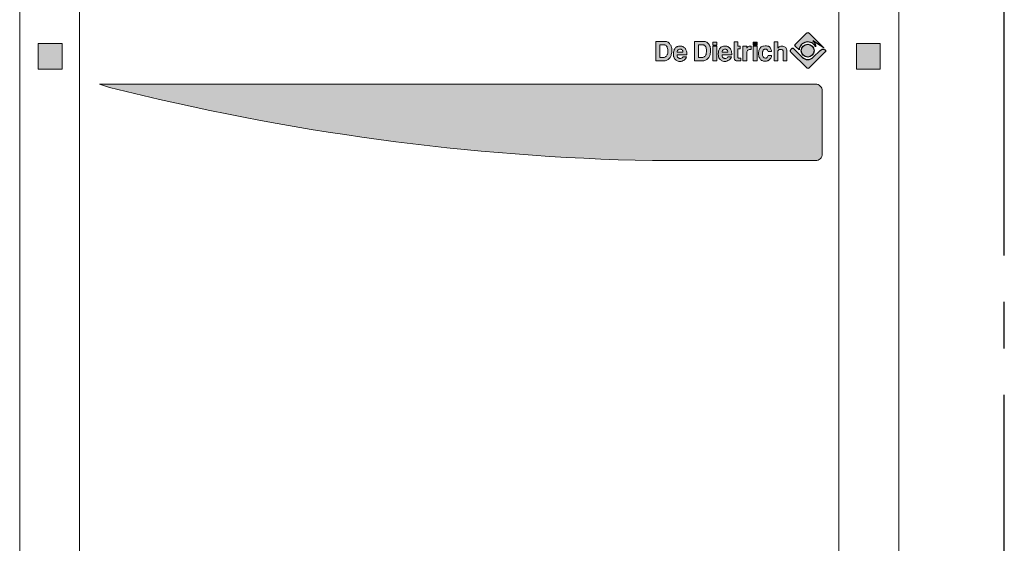
# Model space of a CAD drawing. Units: millimetres. Extents: x 104 to 1019, y 78 to 325.
# Drawn here: x 284 to 351, y 162 to 198 of the extents above; entities that cross this region are included whole.
import ezdxf

# ---------------------------------------------------------------- set-up
doc = ezdxf.new("R2010")
doc.units = ezdxf.units.MM
doc.linetypes.add('AXES2', pattern=[28.575, 19.05, -3.175, 3.175, -3.175])
doc.layers.add('Выноски', color=252, linetype='Continuous')

# ---------------------------------------------------------------- blocks, each defined once
blk = doc.blocks.new('logo-gris')
h = blk.add_hatch(color=253)
h.dxf.hatch_style = 1
h.paths.add_polyline_path([(12.006, 1.043, 0.189561), (11.806, 1.5), (12.633, 0.966), (11.526, 2.073, 0.414214), (11.328, 2.073), (10.476, 1.221, 0.414214), (10.476, 1.097), (10.758, 0.816, -0.761553)])
h = blk.add_hatch(color=253)
h.dxf.hatch_style = 1
h.paths.add_polyline_path([(1.043, 1.287), (0.986, 1.344), (0.923, 1.387), (0.861, 1.421), (0.799, 1.445), (0.737, 1.454), (0.679, 1.459), (0.651, 1.459), (0.617, 1.459), (0.574, 1.459), (0.522, 1.459), (0.464, 1.459), (0.34, 1.459), (0.215, 1.459), (0.158, 1.459), (0.105, 1.459), (0.062, 1.459), (0.029, 1.459), (0, 1.459), (0, 1.44), (0, 1.421), (0, 1.397), (0, 1.364), (0, 1.325), (0, 1.277), (0, 1.23), (0, 1.12), (0, 0.995), (0, 0.866), (0, 0.727), (0, 0.593), (0, 0.459), (0, 0.335), (0, 0.225), (0, 0.177), (0, 0.134), (0, 0.096), (0, 0.062), (0, 0.033), (0, 0.014), (0, 0), (0.029, 0), (0.062, 0), (0.105, 0), (0.153, 0), (0.211, 0), (0.33, 0), (0.455, 0), (0.507, 0), (0.56, 0), (0.598, 0), (0.632, 0), (0.655, 0), (0.718, 0), (0.775, 0.014), (0.832, 0.038), (0.89, 0.067), (0.943, 0.105), (0.99, 0.148), (1.038, 0.196), (1.076, 0.254), (1.105, 0.297), (1.129, 0.344), (1.148, 0.402), (1.172, 0.469), (1.187, 0.541), (1.201, 0.617), (1.21, 0.703), (1.21, 0.794), (1.21, 0.847), (1.206, 0.899), (1.201, 0.947), (1.191, 0.99), (1.182, 1.029), (1.172, 1.062), (1.158, 1.091), (1.148, 1.12), (1.124, 1.167), (1.096, 1.21), (1.072, 1.249)])
h.paths.add_polyline_path([(0.837, 1.072), (0.852, 1.043), (0.871, 1.01), (0.89, 0.933), (0.904, 0.847), (0.909, 0.756), (0.909, 0.665), (0.899, 0.579), (0.88, 0.507), (0.871, 0.474), (0.856, 0.445), (0.832, 0.397), (0.799, 0.354), (0.766, 0.321), (0.727, 0.292), (0.684, 0.273), (0.641, 0.258), (0.593, 0.249), (0.541, 0.249), (0.507, 0.249), (0.469, 0.249), (0.421, 0.249), (0.378, 0.249), (0.34, 0.249), (0.311, 0.249), (0.301, 0.249), (0.301, 0.273), (0.301, 0.292), (0.301, 0.335), (0.301, 0.397), (0.301, 0.469), (0.301, 0.55), (0.301, 0.727), (0.301, 0.904), (0.301, 0.986), (0.301, 1.057), (0.301, 1.12), (0.301, 1.167), (0.301, 1.187), (0.301, 1.206), (0.301, 1.21), (0.316, 1.21), (0.344, 1.21), (0.388, 1.21), (0.435, 1.21), (0.488, 1.21), (0.531, 1.21), (0.56, 1.21), (0.574, 1.21), (0.651, 1.201), (0.684, 1.196), (0.718, 1.182), (0.746, 1.167), (0.78, 1.143), (0.809, 1.11)], flags=16)
h = blk.add_hatch(color=253)
h.paths.add_polyline_path([(1.612, 0.641), (1.617, 0.641), (1.631, 0.641), (1.651, 0.641), (1.679, 0.641), (1.746, 0.641), (1.828, 0.641), (1.904, 0.641), (1.976, 0.641), (2, 0.641), (2.024, 0.641), (2.038, 0.641), (2.043, 0.641), (2.038, 0.675), (2.033, 0.708), (2.024, 0.746), (2.005, 0.78), (1.981, 0.813), (1.947, 0.842), (1.904, 0.861), (1.875, 0.866), (1.847, 0.866), (1.785, 0.866), (1.737, 0.852), (1.694, 0.828), (1.665, 0.794), (1.636, 0.761), (1.622, 0.722), (1.612, 0.679)], flags=16)
h.paths.add_polyline_path([(1.612, 0.455), (1.608, 0.407), (1.612, 0.364), (1.622, 0.321), (1.646, 0.277), (1.67, 0.249), (1.698, 0.225), (1.727, 0.206), (1.756, 0.191), (1.789, 0.182), (1.818, 0.177), (1.88, 0.182), (1.938, 0.201), (1.986, 0.23), (2.024, 0.263), (2.038, 0.282), (2.043, 0.306), (2.048, 0.306), (2.057, 0.306), (2.086, 0.306), (2.134, 0.306), (2.182, 0.306), (2.234, 0.306), (2.277, 0.306), (2.311, 0.306), (2.316, 0.306), (2.32, 0.306), (2.311, 0.268), (2.292, 0.23), (2.273, 0.191), (2.249, 0.163), (2.191, 0.1), (2.124, 0.048), (2.053, 0.01), (1.976, -0.024), (1.899, -0.043), (1.828, -0.048), (1.746, -0.043), (1.675, -0.024), (1.603, 0), (1.541, 0.033), (1.507, 0.062), (1.474, 0.091), (1.416, 0.153), (1.378, 0.22), (1.349, 0.292), (1.344, 0.311), (1.34, 0.34), (1.335, 0.378), (1.33, 0.426), (1.325, 0.474), (1.325, 0.531), (1.33, 0.593), (1.34, 0.655), (1.354, 0.732), (1.373, 0.799), (1.397, 0.856), (1.426, 0.904), (1.459, 0.947), (1.493, 0.986), (1.526, 1.014), (1.565, 1.038), (1.598, 1.057), (1.636, 1.072), (1.708, 1.091), (1.775, 1.1), (1.828, 1.1), (1.904, 1.096), (1.971, 1.086), (2.033, 1.062), (2.086, 1.033), (2.134, 1.005), (2.177, 0.966), (2.21, 0.928), (2.239, 0.89), (2.273, 0.828), (2.297, 0.77), (2.316, 0.713), (2.325, 0.66), (2.335, 0.555), (2.335, 0.455), (2.325, 0.455), (2.301, 0.455), (2.268, 0.455), (2.22, 0.455), (2.167, 0.455), (2.105, 0.455), (1.971, 0.455), (1.837, 0.455), (1.78, 0.455), (1.722, 0.455), (1.679, 0.455), (1.641, 0.455), (1.617, 0.455)])
h = blk.add_hatch(color=253)
h.dxf.hatch_style = 1
h.paths.add_polyline_path([(2.905, 1.325), (2.905, 1.277), (2.905, 1.23), (2.905, 1.12), (2.905, 0.995), (2.905, 0.866), (2.905, 0.727), (2.905, 0.593), (2.905, 0.459), (2.905, 0.335), (2.905, 0.225), (2.905, 0.177), (2.905, 0.134), (2.905, 0.096), (2.905, 0.062), (2.905, 0.033), (2.905, 0.014), (2.905, 0), (2.934, 0), (2.968, 0), (3.011, 0), (3.058, 0), (3.116, 0), (3.235, 0), (3.355, 0), (3.413, 0), (3.46, 0), (3.503, 0), (3.537, 0), (3.556, 0), (3.623, 0), (3.68, 0.014), (3.738, 0.038), (3.795, 0.067), (3.848, 0.105), (3.896, 0.148), (3.944, 0.196), (3.982, 0.254), (4.011, 0.297), (4.034, 0.344), (4.054, 0.402), (4.078, 0.469), (4.092, 0.541), (4.106, 0.617), (4.116, 0.703), (4.116, 0.794), (4.116, 0.847), (4.111, 0.899), (4.106, 0.947), (4.097, 0.99), (4.087, 1.029), (4.078, 1.062), (4.063, 1.091), (4.054, 1.12), (4.03, 1.167), (4.001, 1.21), (3.977, 1.249), (3.948, 1.287), (3.886, 1.344), (3.829, 1.387), (3.767, 1.421), (3.704, 1.445), (3.642, 1.454), (3.585, 1.459), (3.556, 1.459), (3.523, 1.459), (3.479, 1.459), (3.427, 1.459), (3.369, 1.459), (3.245, 1.459), (3.121, 1.459), (3.063, 1.459), (3.011, 1.459), (2.968, 1.459), (2.934, 1.459), (2.905, 1.459), (2.905, 1.44), (2.905, 1.421), (2.905, 1.397), (2.905, 1.364)])
h.paths.add_polyline_path([(3.207, 1.21), (3.25, 1.21), (3.293, 1.21), (3.341, 1.21), (3.393, 1.21), (3.436, 1.21), (3.465, 1.21), (3.479, 1.21), (3.551, 1.201), (3.59, 1.196), (3.623, 1.182), (3.652, 1.167), (3.68, 1.143), (3.709, 1.11), (3.738, 1.072), (3.757, 1.043), (3.776, 1.01), (3.795, 0.933), (3.81, 0.847), (3.814, 0.756), (3.81, 0.665), (3.8, 0.579), (3.786, 0.507), (3.776, 0.474), (3.762, 0.445), (3.738, 0.397), (3.704, 0.354), (3.671, 0.321), (3.633, 0.292), (3.59, 0.273), (3.546, 0.258), (3.499, 0.249), (3.446, 0.249), (3.408, 0.249), (3.369, 0.249), (3.326, 0.249), (3.283, 0.249), (3.245, 0.249), (3.216, 0.249), (3.207, 0.249), (3.207, 0.273), (3.207, 0.292), (3.207, 0.335), (3.207, 0.397), (3.207, 0.469), (3.207, 0.55), (3.207, 0.727), (3.207, 0.904), (3.207, 0.986), (3.207, 1.057), (3.207, 1.12), (3.207, 1.167), (3.207, 1.187), (3.207, 1.206)], flags=16)
h = blk.add_hatch(color=253)
h.paths.add_polyline_path([(4.299, 1.086), (4.581, 1.086), (4.581, 0), (4.299, 0)])
h.paths.add_polyline_path([(4.299, 1.411), (4.581, 1.411), (4.581, 1.163), (4.299, 1.163)])
h = blk.add_hatch(color=253)
h.dxf.hatch_style = 1
h.paths.add_polyline_path([(4.581, 1.086), (4.299, 1.086), (4.299, 0), (4.581, 0)])
h.paths.add_polyline_path([(4.581, 1.163), (4.581, 1.411), (4.299, 1.411), (4.299, 1.163)])
h = blk.add_hatch(color=253)
h.dxf.hatch_style = 1
h.paths.add_polyline_path([(4.701, 0.593), (4.696, 0.531), (4.696, 0.474), (4.701, 0.426), (4.706, 0.378), (4.71, 0.34), (4.715, 0.311), (4.72, 0.292), (4.749, 0.22), (4.792, 0.153), (4.844, 0.091), (4.878, 0.062), (4.916, 0.033), (4.973, 0), (5.045, -0.024), (5.117, -0.043), (5.198, -0.048), (5.27, -0.043), (5.347, -0.024), (5.423, 0.01), (5.5, 0.048), (5.567, 0.1), (5.619, 0.163), (5.643, 0.191), (5.667, 0.23), (5.682, 0.268), (5.691, 0.306), (5.648, 0.306), (5.605, 0.306), (5.552, 0.306), (5.505, 0.306), (5.457, 0.306), (5.428, 0.306), (5.414, 0.306), (5.409, 0.282), (5.394, 0.263), (5.361, 0.23), (5.308, 0.201), (5.256, 0.182), (5.194, 0.177), (5.16, 0.182), (5.131, 0.191), (5.098, 0.206), (5.069, 0.225), (5.04, 0.249), (5.017, 0.277), (4.993, 0.321), (4.983, 0.364), (4.978, 0.407), (4.983, 0.455), (5.012, 0.455), (5.05, 0.455), (5.093, 0.455), (5.15, 0.455), (5.213, 0.455), (5.342, 0.455), (5.476, 0.455), (5.538, 0.455), (5.591, 0.455), (5.638, 0.455), (5.672, 0.455), (5.705, 0.455), (5.705, 0.555), (5.696, 0.66), (5.686, 0.713), (5.667, 0.77), (5.643, 0.828), (5.615, 0.89), (5.586, 0.928), (5.548, 0.966), (5.509, 1.005), (5.461, 1.033), (5.404, 1.062), (5.342, 1.086), (5.275, 1.096), (5.198, 1.1), (5.146, 1.1), (5.079, 1.091), (5.007, 1.072), (4.973, 1.057), (4.935, 1.038), (4.897, 1.014), (4.863, 0.986), (4.83, 0.947), (4.796, 0.904), (4.772, 0.856), (4.744, 0.799), (4.725, 0.732), (4.71, 0.655)])
h.paths.add_polyline_path([(4.983, 0.641), (4.983, 0.679), (4.993, 0.722), (5.012, 0.761), (5.036, 0.794), (5.064, 0.828), (5.107, 0.852), (5.155, 0.866), (5.217, 0.866), (5.246, 0.866), (5.275, 0.861), (5.318, 0.842), (5.351, 0.813), (5.38, 0.78), (5.394, 0.746), (5.409, 0.708), (5.414, 0.675), (5.414, 0.641), (5.394, 0.641), (5.375, 0.641), (5.347, 0.641), (5.28, 0.641), (5.198, 0.641), (5.117, 0.641), (5.05, 0.641), (5.021, 0.641), (5.002, 0.641), (4.988, 0.641)], flags=16)
h = blk.add_hatch(color=253)
h.dxf.hatch_style = 1
h.paths.add_polyline_path([(5.888, 0.813), (5.888, 0.588), (5.888, 0.488), (5.888, 0.397), (5.888, 0.316), (5.888, 0.287), (5.888, 0.258), (5.888, 0.234), (5.888, 0.22), (5.888, 0.206), (5.893, 0.172), (5.903, 0.134), (5.917, 0.1), (5.936, 0.067), (5.96, 0.038), (5.994, 0.019), (6.032, 0), (6.075, -0.01), (6.089, -0.01), (6.104, -0.01), (6.123, -0.01), (6.171, -0.01), (6.228, -0.01), (6.281, -0.01), (6.333, -0.01), (6.353, -0.01), (6.367, -0.01), (6.381, -0.01), (6.381, 0.024), (6.381, 0.057), (6.381, 0.091), (6.381, 0.129), (6.381, 0.163), (6.381, 0.191), (6.357, 0.191), (6.31, 0.191), (6.257, 0.191), (6.243, 0.191), (6.233, 0.191), (6.204, 0.196), (6.18, 0.215), (6.166, 0.239), (6.156, 0.277), (6.156, 0.301), (6.156, 0.335), (6.156, 0.373), (6.156, 0.421), (6.156, 0.474), (6.156, 0.588), (6.156, 0.703), (6.156, 0.756), (6.156, 0.804), (6.156, 0.847), (6.156, 0.876), (6.156, 0.895), (6.156, 0.904), (6.185, 0.904), (6.214, 0.904), (6.252, 0.904), (6.286, 0.904), (6.314, 0.904), (6.343, 0.904), (6.343, 0.933), (6.343, 0.962), (6.343, 0.995), (6.343, 1.029), (6.343, 1.057), (6.343, 1.086), (6.314, 1.086), (6.286, 1.086), (6.252, 1.086), (6.214, 1.086), (6.185, 1.086), (6.166, 1.086), (6.156, 1.086), (6.156, 1.1), (6.156, 1.115), (6.156, 1.139), (6.156, 1.191), (6.156, 1.254), (6.156, 1.316), (6.156, 1.368), (6.156, 1.392), (6.156, 1.407), (6.156, 1.421), (6.113, 1.421), (6.07, 1.421), (6.022, 1.421), (5.975, 1.421), (5.932, 1.421), (5.888, 1.421), (5.888, 1.407), (5.888, 1.392), (5.888, 1.368), (5.888, 1.34), (5.888, 1.311), (5.888, 1.23), (5.888, 1.139), (5.888, 1.038)])
h = blk.add_hatch(color=253)
h.dxf.hatch_style = 1
h.paths.add_polyline_path([(6.55, 0.742), (6.55, 0.541), (6.55, 0.34), (6.55, 0.249), (6.55, 0.167), (6.55, 0.096), (6.55, 0.067), (6.55, 0.043), (6.55, 0.024), (6.55, 0), (6.555, 0), (6.564, 0), (6.598, 0), (6.641, 0), (6.693, 0), (6.746, 0), (6.789, 0), (6.832, 0), (6.832, 0.005), (6.832, 0.024), (6.832, 0.053), (6.832, 0.091), (6.832, 0.139), (6.832, 0.191), (6.832, 0.301), (6.832, 0.416), (6.832, 0.464), (6.832, 0.512), (6.832, 0.55), (6.832, 0.579), (6.832, 0.598), (6.832, 0.608), (6.847, 0.665), (6.866, 0.718), (6.894, 0.761), (6.928, 0.794), (6.976, 0.823), (7.028, 0.842), (7.091, 0.852), (7.162, 0.852), (7.162, 0.856), (7.162, 0.866), (7.162, 0.89), (7.162, 0.933), (7.162, 0.976), (7.162, 1.024), (7.162, 1.062), (7.162, 1.091), (7.162, 1.105), (7.091, 1.1), (7.028, 1.091), (6.976, 1.076), (6.928, 1.053), (6.89, 1.029), (6.861, 1), (6.842, 0.976), (6.832, 0.952), (6.832, 0.962), (6.832, 0.976), (6.832, 1.019), (6.832, 1.062), (6.832, 1.086), (6.827, 1.086), (6.823, 1.086), (6.789, 1.086), (6.746, 1.086), (6.693, 1.086), (6.641, 1.086), (6.598, 1.086), (6.564, 1.086), (6.55, 1.086), (6.55, 1.081), (6.55, 1.072), (6.55, 1.057), (6.55, 1.038), (6.55, 1.014), (6.55, 0.986), (6.55, 0.914), (6.55, 0.832)])
for points in [[(7.326, 1.411), (7.609, 1.411), (7.609, 1.163), (7.326, 1.163)], [(7.326, 1.086), (7.609, 1.086), (7.609, 0), (7.326, 0)]]:
    blk.add_hatch(color=253).paths.add_polyline_path(points)
h = blk.add_hatch(color=253)
h.dxf.hatch_style = 1
h.paths.add_polyline_path([(7.326, 0), (7.609, 0), (7.609, 1.086), (7.326, 1.086)])
h.paths.add_polyline_path([(7.326, 1.163), (7.609, 1.163), (7.609, 1.411), (7.326, 1.411)])
h = blk.add_hatch(color=253)
h.dxf.hatch_style = 1
h.paths.add_polyline_path([(8.01, 0.598), (8.015, 0.636), (8.02, 0.675), (8.03, 0.699), (8.034, 0.718), (8.044, 0.756), (8.063, 0.789), (8.082, 0.818), (8.106, 0.837), (8.13, 0.856), (8.159, 0.871), (8.192, 0.876), (8.226, 0.88), (8.288, 0.871), (8.317, 0.866), (8.345, 0.852), (8.374, 0.832), (8.393, 0.799), (8.417, 0.756), (8.431, 0.699), (8.446, 0.699), (8.475, 0.699), (8.518, 0.699), (8.565, 0.699), (8.618, 0.699), (8.661, 0.699), (8.69, 0.699), (8.704, 0.699), (8.699, 0.737), (8.69, 0.785), (8.675, 0.832), (8.652, 0.885), (8.628, 0.938), (8.594, 0.986), (8.556, 1.029), (8.513, 1.062), (8.484, 1.076), (8.455, 1.091), (8.384, 1.11), (8.307, 1.12), (8.226, 1.124), (8.097, 1.11), (8.034, 1.096), (7.977, 1.072), (7.924, 1.038), (7.896, 1.014), (7.867, 0.986), (7.843, 0.952), (7.819, 0.914), (7.795, 0.866), (7.771, 0.818), (7.752, 0.761), (7.738, 0.703), (7.728, 0.646), (7.723, 0.588), (7.723, 0.536), (7.723, 0.483), (7.728, 0.435), (7.733, 0.397), (7.742, 0.33), (7.766, 0.258), (7.805, 0.187), (7.853, 0.12), (7.881, 0.086), (7.915, 0.057), (7.953, 0.033), (7.996, 0.01), (8.044, -0.005), (8.092, -0.019), (8.149, -0.029), (8.211, -0.029), (8.274, -0.024), (8.321, -0.019), (8.369, -0.01), (8.408, 0), (8.441, 0.01), (8.47, 0.029), (8.527, 0.072), (8.546, 0.086), (8.575, 0.115), (8.604, 0.148), (8.632, 0.191), (8.661, 0.239), (8.68, 0.287), (8.695, 0.34), (8.704, 0.397), (8.69, 0.397), (8.661, 0.397), (8.618, 0.397), (8.565, 0.397), (8.518, 0.397), (8.475, 0.397), (8.446, 0.397), (8.431, 0.397), (8.417, 0.335), (8.393, 0.287), (8.369, 0.254), (8.341, 0.23), (8.312, 0.215), (8.288, 0.206), (8.23, 0.206), (8.168, 0.211), (8.14, 0.225), (8.111, 0.239), (8.087, 0.263), (8.063, 0.301), (8.044, 0.344), (8.025, 0.402), (8.015, 0.45), (8.01, 0.502), (8.01, 0.55)])
h = blk.add_hatch(color=253)
h.dxf.hatch_style = 1
h.paths.add_polyline_path([(9.16, 0.957), (9.16, 0.976), (9.16, 1), (9.16, 1.029), (9.16, 1.091), (9.16, 1.239), (9.16, 1.306), (9.16, 1.364), (9.16, 1.387), (9.16, 1.402), (9.16, 1.421), (9.136, 1.421), (9.102, 1.421), (9.064, 1.421), (8.983, 1.421), (8.945, 1.421), (8.911, 1.421), (8.882, 1.421), (8.882, 1.397), (8.882, 1.383), (8.882, 1.335), (8.882, 1.268), (8.882, 1.191), (8.882, 1.105), (8.882, 1.01), (8.882, 0.909), (8.882, 0.478), (8.882, 0.378), (8.882, 0.287), (8.882, 0.201), (8.882, 0.129), (8.882, 0.072), (8.882, 0.048), (8.882, 0.029), (8.882, 0.014), (8.882, 0), (8.916, 0), (8.949, 0), (8.988, 0), (9.074, 0), (9.107, 0), (9.141, 0), (9.16, 0), (9.16, 0.029), (9.16, 0.057), (9.16, 0.091), (9.16, 0.129), (9.16, 0.177), (9.16, 0.273), (9.16, 0.474), (9.16, 0.56), (9.16, 0.598), (9.16, 0.627), (9.16, 0.651), (9.16, 0.665), (9.16, 0.684), (9.169, 0.737), (9.179, 0.761), (9.193, 0.785), (9.208, 0.809), (9.236, 0.823), (9.265, 0.837), (9.303, 0.847), (9.346, 0.852), (9.399, 0.852), (9.447, 0.847), (9.485, 0.832), (9.514, 0.813), (9.533, 0.789), (9.547, 0.766), (9.557, 0.737), (9.567, 0.679), (9.567, 0.651), (9.567, 0.632), (9.567, 0.612), (9.567, 0.588), (9.567, 0.555), (9.567, 0.517), (9.567, 0.431), (9.567, 0.335), (9.567, 0.239), (9.567, 0.148), (9.567, 0.105), (9.567, 0.072), (9.567, 0.043), (9.567, 0.019), (9.567, 0), (9.595, 0), (9.629, 0), (9.71, 0), (9.791, 0), (9.82, 0), (9.849, 0), (9.849, 0.024), (9.849, 0.048), (9.849, 0.081), (9.849, 0.12), (9.849, 0.167), (9.849, 0.268), (9.849, 0.378), (9.849, 0.488), (9.849, 0.584), (9.849, 0.627), (9.849, 0.665), (9.849, 0.694), (9.849, 0.713), (9.849, 0.727), (9.849, 0.746), (9.839, 0.818), (9.825, 0.885), (9.796, 0.943), (9.763, 0.99), (9.72, 1.029), (9.667, 1.057), (9.61, 1.076), (9.547, 1.096), (9.476, 1.1), (9.442, 1.1), (9.428, 1.1), (9.385, 1.1), (9.323, 1.081), (9.265, 1.048), (9.213, 1.005), (9.174, 0.952), (9.16, 0.931), (9.16, 0.943)])
h = blk.add_hatch(color=253)
h.dxf.hatch_style = 1
h.paths.add_polyline_path([(12.704, 0.638, 0.414214), (12.704, 0.835), (12.673, 0.866, 0.257018), (12.34, 0.78), (11.821, 0.261, -0.414214), (11.006, 0.261), (10.346, 0.921, 0.414214), (10.223, 0.921), (10.149, 0.847, 0.414214), (10.149, 0.649), (11.334, -0.535, 0.414214), (11.531, -0.535)])
h = blk.add_hatch(color=253)
edge = h.paths.add_edge_path()
edge.add_arc((11.413, 0.757), 0.483, 0, 360)
h = blk.add_hatch(color=253)
h.dxf.hatch_style = 1
h.paths.add_polyline_path([(11.897, 0.757, 1), (10.93, 0.757, 1)])
at = {"color": 253}
for points in [[(10.476, 1.221), (11.328, 2.073, -0.414214), (11.526, 2.073), (12.633, 0.966), (11.806, 1.5, -0.189561), (12.006, 1.043, 0.761553), (10.758, 0.816), (10.476, 1.097, -0.414214)], [(11.334, -0.535), (10.149, 0.649, -0.414214), (10.149, 0.847), (10.223, 0.921, -0.414214), (10.346, 0.921), (11.006, 0.261, 0.414214), (11.821, 0.261), (12.34, 0.78, -0.257018), (12.673, 0.866), (12.704, 0.835, -0.414214), (12.704, 0.638), (11.531, -0.535, -0.414214)]]:
    blk.add_lwpolyline(points, format="xyb", close=True, dxfattribs=at)
at = {"color": 253, "lineweight": 0}
for points in [[(1.076, 0.254), (1.038, 0.196), (0.99, 0.148), (0.943, 0.105), (0.89, 0.067), (0.832, 0.038), (0.775, 0.014), (0.718, 0), (0.66, 0), (0.655, 0), (0.632, 0), (0.598, 0), (0.56, 0), (0.507, 0), (0.455, 0), (0.33, 0), (0.211, 0), (0.153, 0), (0.105, 0), (0.062, 0), (0.029, 0), (0.01, 0), (0, 0), (0, 0.014), (0, 0.033), (0, 0.062), (0, 0.096), (0, 0.134), (0, 0.177), (0, 0.225), (0, 0.335), (0, 0.459), (0, 0.593), (0, 0.727), (0, 0.866), (0, 0.995), (0, 1.12), (0, 1.23), (0, 1.277), (0, 1.325), (0, 1.364), (0, 1.397), (0, 1.421), (0, 1.44), (0, 1.454), (0, 1.459), (0.01, 1.459), (0.029, 1.459), (0.062, 1.459), (0.105, 1.459), (0.158, 1.459), (0.215, 1.459), (0.34, 1.459), (0.464, 1.459), (0.522, 1.459), (0.574, 1.459), (0.617, 1.459), (0.651, 1.459), (0.675, 1.459), (0.679, 1.459), (0.737, 1.454), (0.799, 1.445), (0.861, 1.421), (0.923, 1.387), (0.986, 1.344), (1.043, 1.287), (1.072, 1.249), (1.096, 1.21), (1.124, 1.167), (1.148, 1.12), (1.158, 1.091), (1.172, 1.062), (1.182, 1.029), (1.191, 0.99), (1.201, 0.947), (1.206, 0.899), (1.21, 0.847), (1.21, 0.794), (1.21, 0.703), (1.201, 0.617), (1.187, 0.541), (1.172, 0.469), (1.148, 0.402), (1.129, 0.344), (1.105, 0.297)], [(0.541, 0.249), (0.593, 0.249), (0.641, 0.258), (0.684, 0.273), (0.727, 0.292), (0.766, 0.321), (0.799, 0.354), (0.832, 0.397), (0.856, 0.445), (0.871, 0.474), (0.88, 0.507), (0.899, 0.579), (0.909, 0.665), (0.909, 0.756), (0.904, 0.847), (0.89, 0.933), (0.871, 1.01), (0.852, 1.043), (0.837, 1.072), (0.809, 1.11), (0.78, 1.143), (0.746, 1.167), (0.718, 1.182), (0.684, 1.196), (0.651, 1.201), (0.574, 1.21), (0.569, 1.21), (0.56, 1.21), (0.531, 1.21), (0.488, 1.21), (0.435, 1.21), (0.388, 1.21), (0.344, 1.21), (0.316, 1.21), (0.306, 1.21), (0.301, 1.21), (0.301, 1.206), (0.301, 1.196), (0.301, 1.187), (0.301, 1.167), (0.301, 1.12), (0.301, 1.057), (0.301, 0.986), (0.301, 0.904), (0.301, 0.727), (0.301, 0.55), (0.301, 0.469), (0.301, 0.397), (0.301, 0.335), (0.301, 0.292), (0.301, 0.273), (0.301, 0.258), (0.301, 0.249), (0.306, 0.249), (0.311, 0.249), (0.34, 0.249), (0.378, 0.249), (0.421, 0.249), (0.469, 0.249), (0.507, 0.249), (0.531, 0.249)], [(1.612, 0.455), (1.608, 0.407), (1.612, 0.364), (1.622, 0.321), (1.646, 0.277), (1.67, 0.249), (1.698, 0.225), (1.727, 0.206), (1.756, 0.191), (1.789, 0.182), (1.818, 0.177), (1.88, 0.182), (1.938, 0.201), (1.986, 0.23), (2.024, 0.263), (2.038, 0.282), (2.043, 0.306), (2.048, 0.306), (2.057, 0.306), (2.086, 0.306), (2.134, 0.306), (2.182, 0.306), (2.234, 0.306), (2.277, 0.306), (2.311, 0.306), (2.316, 0.306), (2.32, 0.306), (2.311, 0.268), (2.292, 0.23), (2.273, 0.191), (2.249, 0.163), (2.191, 0.1), (2.124, 0.048), (2.053, 0.01), (1.976, -0.024), (1.899, -0.043), (1.828, -0.048), (1.746, -0.043), (1.675, -0.024), (1.603, 0), (1.541, 0.033), (1.507, 0.062), (1.474, 0.091), (1.416, 0.153), (1.378, 0.22), (1.349, 0.292), (1.344, 0.311), (1.34, 0.34), (1.335, 0.378), (1.33, 0.426), (1.325, 0.474), (1.325, 0.531), (1.33, 0.593), (1.34, 0.655), (1.354, 0.732), (1.373, 0.799), (1.397, 0.856), (1.426, 0.904), (1.459, 0.947), (1.493, 0.986), (1.526, 1.014), (1.565, 1.038), (1.598, 1.057), (1.636, 1.072), (1.708, 1.091), (1.775, 1.1), (1.828, 1.1), (1.904, 1.096), (1.971, 1.086), (2.033, 1.062), (2.086, 1.033), (2.134, 1.005), (2.177, 0.966), (2.21, 0.928), (2.239, 0.89), (2.273, 0.828), (2.297, 0.77), (2.316, 0.713), (2.325, 0.66), (2.335, 0.555), (2.335, 0.455), (2.325, 0.455), (2.301, 0.455), (2.268, 0.455), (2.22, 0.455), (2.167, 0.455), (2.105, 0.455), (1.971, 0.455), (1.837, 0.455), (1.78, 0.455), (1.722, 0.455), (1.679, 0.455), (1.641, 0.455), (1.617, 0.455)], [(1.612, 0.641), (1.617, 0.641), (1.631, 0.641), (1.651, 0.641), (1.679, 0.641), (1.746, 0.641), (1.828, 0.641), (1.904, 0.641), (1.976, 0.641), (2, 0.641), (2.024, 0.641), (2.038, 0.641), (2.043, 0.641), (2.038, 0.675), (2.033, 0.708), (2.024, 0.746), (2.005, 0.78), (1.981, 0.813), (1.947, 0.842), (1.904, 0.861), (1.875, 0.866), (1.847, 0.866), (1.785, 0.866), (1.737, 0.852), (1.694, 0.828), (1.665, 0.794), (1.636, 0.761), (1.622, 0.722), (1.612, 0.679)], [(2.905, 0), (2.905, 0.014), (2.905, 0.033), (2.905, 0.062), (2.905, 0.096), (2.905, 0.134), (2.905, 0.177), (2.905, 0.225), (2.905, 0.335), (2.905, 0.459), (2.905, 0.593), (2.905, 0.727), (2.905, 0.866), (2.905, 0.995), (2.905, 1.12), (2.905, 1.23), (2.905, 1.277), (2.905, 1.325), (2.905, 1.364), (2.905, 1.397), (2.905, 1.421), (2.905, 1.44), (2.905, 1.454), (2.905, 1.459), (2.915, 1.459), (2.934, 1.459), (2.968, 1.459), (3.011, 1.459), (3.063, 1.459), (3.121, 1.459), (3.245, 1.459), (3.369, 1.459), (3.427, 1.459), (3.479, 1.459), (3.523, 1.459), (3.556, 1.459), (3.58, 1.459), (3.585, 1.459), (3.642, 1.454), (3.704, 1.445), (3.767, 1.421), (3.829, 1.387), (3.886, 1.344), (3.948, 1.287), (3.977, 1.249), (4.001, 1.21), (4.03, 1.167), (4.054, 1.12), (4.063, 1.091), (4.078, 1.062), (4.087, 1.029), (4.097, 0.99), (4.106, 0.947), (4.111, 0.899), (4.116, 0.847), (4.116, 0.794), (4.116, 0.703), (4.106, 0.617), (4.092, 0.541), (4.078, 0.469), (4.054, 0.402), (4.034, 0.344), (4.011, 0.297), (3.982, 0.254), (3.944, 0.196), (3.896, 0.148), (3.848, 0.105), (3.795, 0.067), (3.738, 0.038), (3.68, 0.014), (3.623, 0), (3.566, 0), (3.556, 0), (3.537, 0), (3.503, 0), (3.46, 0), (3.413, 0), (3.355, 0), (3.235, 0), (3.116, 0), (3.058, 0), (3.011, 0), (2.968, 0), (2.934, 0), (2.915, 0)], [(3.446, 0.249), (3.499, 0.249), (3.546, 0.258), (3.59, 0.273), (3.633, 0.292), (3.671, 0.321), (3.704, 0.354), (3.738, 0.397), (3.762, 0.445), (3.776, 0.474), (3.786, 0.507), (3.8, 0.579), (3.81, 0.665), (3.814, 0.756), (3.81, 0.847), (3.795, 0.933), (3.776, 1.01), (3.757, 1.043), (3.738, 1.072), (3.709, 1.11), (3.68, 1.143), (3.652, 1.167), (3.623, 1.182), (3.59, 1.196), (3.551, 1.201), (3.479, 1.21), (3.475, 1.21), (3.465, 1.21), (3.436, 1.21), (3.393, 1.21), (3.341, 1.21), (3.293, 1.21), (3.25, 1.21), (3.216, 1.21), (3.212, 1.21), (3.207, 1.21), (3.207, 1.206), (3.207, 1.196), (3.207, 1.187), (3.207, 1.167), (3.207, 1.12), (3.207, 1.057), (3.207, 0.986), (3.207, 0.904), (3.207, 0.727), (3.207, 0.55), (3.207, 0.469), (3.207, 0.397), (3.207, 0.335), (3.207, 0.292), (3.207, 0.273), (3.207, 0.258), (3.207, 0.249), (3.212, 0.249), (3.216, 0.249), (3.245, 0.249), (3.283, 0.249), (3.326, 0.249), (3.369, 0.249), (3.408, 0.249), (3.436, 0.249)], [(4.72, 0.292), (4.715, 0.311), (4.71, 0.34), (4.706, 0.378), (4.701, 0.426), (4.696, 0.474), (4.696, 0.531), (4.701, 0.593), (4.71, 0.655), (4.725, 0.732), (4.744, 0.799), (4.772, 0.856), (4.796, 0.904), (4.83, 0.947), (4.863, 0.986), (4.897, 1.014), (4.935, 1.038), (4.973, 1.057), (5.007, 1.072), (5.079, 1.091), (5.146, 1.1), (5.198, 1.1), (5.275, 1.096), (5.342, 1.086), (5.404, 1.062), (5.461, 1.033), (5.509, 1.005), (5.548, 0.966), (5.586, 0.928), (5.615, 0.89), (5.643, 0.828), (5.667, 0.77), (5.686, 0.713), (5.696, 0.66), (5.705, 0.555), (5.705, 0.455), (5.696, 0.455), (5.672, 0.455), (5.638, 0.455), (5.591, 0.455), (5.538, 0.455), (5.476, 0.455), (5.342, 0.455), (5.213, 0.455), (5.15, 0.455), (5.093, 0.455), (5.05, 0.455), (5.012, 0.455), (4.993, 0.455), (4.983, 0.455), (4.978, 0.407), (4.983, 0.364), (4.993, 0.321), (5.017, 0.277), (5.04, 0.249), (5.069, 0.225), (5.098, 0.206), (5.131, 0.191), (5.16, 0.182), (5.194, 0.177), (5.256, 0.182), (5.308, 0.201), (5.361, 0.23), (5.394, 0.263), (5.409, 0.282), (5.414, 0.306), (5.418, 0.306), (5.428, 0.306), (5.457, 0.306), (5.505, 0.306), (5.552, 0.306), (5.605, 0.306), (5.648, 0.306), (5.682, 0.306), (5.691, 0.306), (5.682, 0.268), (5.667, 0.23), (5.643, 0.191), (5.619, 0.163), (5.567, 0.1), (5.5, 0.048), (5.423, 0.01), (5.347, -0.024), (5.27, -0.043), (5.198, -0.048), (5.117, -0.043), (5.045, -0.024), (4.973, 0), (4.916, 0.033), (4.878, 0.062), (4.844, 0.091), (4.792, 0.153), (4.749, 0.22)], [(5.217, 0.866), (5.155, 0.866), (5.107, 0.852), (5.064, 0.828), (5.036, 0.794), (5.012, 0.761), (4.993, 0.722), (4.983, 0.679), (4.983, 0.641), (4.988, 0.641), (5.002, 0.641), (5.021, 0.641), (5.05, 0.641), (5.117, 0.641), (5.198, 0.641), (5.28, 0.641), (5.347, 0.641), (5.375, 0.641), (5.394, 0.641), (5.409, 0.641), (5.414, 0.641), (5.414, 0.675), (5.409, 0.708), (5.394, 0.746), (5.38, 0.78), (5.351, 0.813), (5.318, 0.842), (5.275, 0.861), (5.246, 0.866)], [(6.233, 0.191), (6.243, 0.191), (6.257, 0.191), (6.31, 0.191), (6.357, 0.191), (6.372, 0.191), (6.381, 0.191), (6.381, 0.182), (6.381, 0.163), (6.381, 0.129), (6.381, 0.091), (6.381, 0.057), (6.381, 0.024), (6.381, 0), (6.381, -0.01), (6.376, -0.01), (6.367, -0.01), (6.353, -0.01), (6.333, -0.01), (6.281, -0.01), (6.228, -0.01), (6.171, -0.01), (6.123, -0.01), (6.104, -0.01), (6.089, -0.01), (6.08, -0.01), (6.075, -0.01), (6.032, 0), (5.994, 0.019), (5.96, 0.038), (5.936, 0.067), (5.917, 0.1), (5.903, 0.134), (5.893, 0.172), (5.888, 0.206), (5.888, 0.211), (5.888, 0.22), (5.888, 0.234), (5.888, 0.258), (5.888, 0.287), (5.888, 0.316), (5.888, 0.397), (5.888, 0.488), (5.888, 0.588), (5.888, 0.813), (5.888, 1.038), (5.888, 1.139), (5.888, 1.23), (5.888, 1.311), (5.888, 1.34), (5.888, 1.368), (5.888, 1.392), (5.888, 1.407), (5.888, 1.416), (5.888, 1.421), (5.898, 1.421), (5.932, 1.421), (5.975, 1.421), (6.022, 1.421), (6.07, 1.421), (6.113, 1.421), (6.147, 1.421), (6.152, 1.421), (6.156, 1.421), (6.156, 1.416), (6.156, 1.407), (6.156, 1.392), (6.156, 1.368), (6.156, 1.316), (6.156, 1.254), (6.156, 1.191), (6.156, 1.139), (6.156, 1.115), (6.156, 1.1), (6.156, 1.086), (6.166, 1.086), (6.185, 1.086), (6.214, 1.086), (6.252, 1.086), (6.286, 1.086), (6.314, 1.086), (6.333, 1.086), (6.343, 1.086), (6.343, 1.076), (6.343, 1.057), (6.343, 1.029), (6.343, 0.995), (6.343, 0.962), (6.343, 0.933), (6.343, 0.909), (6.343, 0.904), (6.333, 0.904), (6.314, 0.904), (6.286, 0.904), (6.252, 0.904), (6.214, 0.904), (6.185, 0.904), (6.166, 0.904), (6.156, 0.904), (6.156, 0.895), (6.156, 0.876), (6.156, 0.847), (6.156, 0.804), (6.156, 0.756), (6.156, 0.703), (6.156, 0.588), (6.156, 0.474), (6.156, 0.421), (6.156, 0.373), (6.156, 0.335), (6.156, 0.301), (6.156, 0.282), (6.156, 0.277), (6.166, 0.239), (6.18, 0.215), (6.204, 0.196)], [(7.326, 1.086), (7.609, 1.086), (7.609, 0), (7.326, 0)], [(8.527, 0.072), (8.47, 0.029), (8.441, 0.01), (8.408, 0), (8.369, -0.01), (8.321, -0.019), (8.274, -0.024), (8.211, -0.029), (8.149, -0.029), (8.092, -0.019), (8.044, -0.005), (7.996, 0.01), (7.953, 0.033), (7.915, 0.057), (7.881, 0.086), (7.853, 0.12), (7.805, 0.187), (7.766, 0.258), (7.742, 0.33), (7.733, 0.397), (7.728, 0.435), (7.723, 0.483), (7.723, 0.536), (7.723, 0.588), (7.728, 0.646), (7.738, 0.703), (7.752, 0.761), (7.771, 0.818), (7.795, 0.866), (7.819, 0.914), (7.843, 0.952), (7.867, 0.986), (7.896, 1.014), (7.924, 1.038), (7.977, 1.072), (8.034, 1.096), (8.097, 1.11), (8.226, 1.124), (8.307, 1.12), (8.384, 1.11), (8.455, 1.091), (8.484, 1.076), (8.513, 1.062), (8.556, 1.029), (8.594, 0.986), (8.628, 0.938), (8.652, 0.885), (8.675, 0.832), (8.69, 0.785), (8.699, 0.737), (8.704, 0.699), (8.699, 0.699), (8.69, 0.699), (8.661, 0.699), (8.618, 0.699), (8.565, 0.699), (8.518, 0.699), (8.475, 0.699), (8.446, 0.699), (8.436, 0.699), (8.431, 0.699), (8.417, 0.756), (8.393, 0.799), (8.374, 0.832), (8.345, 0.852), (8.317, 0.866), (8.288, 0.871), (8.226, 0.88), (8.192, 0.876), (8.159, 0.871), (8.13, 0.856), (8.106, 0.837), (8.082, 0.818), (8.063, 0.789), (8.044, 0.756), (8.034, 0.718), (8.03, 0.699), (8.02, 0.675), (8.015, 0.636), (8.01, 0.598), (8.01, 0.55), (8.01, 0.502), (8.015, 0.45), (8.025, 0.402), (8.044, 0.344), (8.063, 0.301), (8.087, 0.263), (8.111, 0.239), (8.14, 0.225), (8.168, 0.211), (8.23, 0.206), (8.288, 0.206), (8.312, 0.215), (8.341, 0.23), (8.369, 0.254), (8.393, 0.287), (8.417, 0.335), (8.431, 0.397), (8.436, 0.397), (8.446, 0.397), (8.475, 0.397), (8.518, 0.397), (8.565, 0.397), (8.618, 0.397), (8.661, 0.397), (8.69, 0.397), (8.699, 0.397), (8.704, 0.397), (8.695, 0.34), (8.68, 0.287), (8.661, 0.239), (8.632, 0.191), (8.604, 0.148), (8.575, 0.115), (8.546, 0.086)]]:
    blk.add_lwpolyline(points, close=True, dxfattribs=at)
for points in [[(4.299, 1.411), (4.581, 1.411), (4.581, 1.163), (4.299, 1.163), (4.299, 1.411)], [(4.299, 1.086), (4.581, 1.086), (4.581, 0), (4.299, 0), (4.299, 1.086)], [(6.55, 0), (6.555, 0), (6.564, 0), (6.598, 0), (6.641, 0), (6.693, 0), (6.746, 0), (6.789, 0), (6.823, 0), (6.827, 0), (6.832, 0), (6.832, 0.005), (6.832, 0.024), (6.832, 0.053), (6.832, 0.091), (6.832, 0.139), (6.832, 0.191), (6.832, 0.301), (6.832, 0.416), (6.832, 0.464), (6.832, 0.512), (6.832, 0.55), (6.832, 0.579), (6.832, 0.598), (6.832, 0.608), (6.847, 0.665), (6.866, 0.718), (6.894, 0.761), (6.928, 0.794), (6.976, 0.823), (7.028, 0.842), (7.091, 0.852), (7.162, 0.852), (7.162, 0.856), (7.162, 0.866), (7.162, 0.89), (7.162, 0.933), (7.162, 0.976), (7.162, 1.024), (7.162, 1.062), (7.162, 1.091), (7.162, 1.1), (7.162, 1.105), (7.091, 1.1), (7.028, 1.091), (6.976, 1.076), (6.928, 1.053), (6.89, 1.029), (6.861, 1), (6.842, 0.976), (6.832, 0.952), (6.832, 0.962), (6.832, 0.976), (6.832, 1.019), (6.832, 1.062), (6.832, 1.076), (6.832, 1.086), (6.827, 1.086), (6.823, 1.086), (6.789, 1.086), (6.746, 1.086), (6.693, 1.086), (6.641, 1.086), (6.598, 1.086), (6.564, 1.086), (6.555, 1.086), (6.55, 1.086), (6.55, 1.081), (6.55, 1.072), (6.55, 1.057), (6.55, 1.038), (6.55, 1.014), (6.55, 0.986), (6.55, 0.914), (6.55, 0.832), (6.55, 0.742), (6.55, 0.541), (6.55, 0.34), (6.55, 0.249), (6.55, 0.167), (6.55, 0.096), (6.55, 0.067), (6.55, 0.043), (6.55, 0.024), (6.55, 0.01), (6.55, 0)], [(7.326, 1.411), (7.609, 1.411), (7.609, 1.163), (7.326, 1.163), (7.326, 1.411)], [(8.882, 1.421), (8.887, 1.421), (8.911, 1.421), (8.945, 1.421), (8.983, 1.421), (9.064, 1.421), (9.102, 1.421), (9.136, 1.421), (9.155, 1.421), (9.16, 1.421), (9.16, 1.416), (9.16, 1.402), (9.16, 1.387), (9.16, 1.364), (9.16, 1.306), (9.16, 1.239), (9.16, 1.091), (9.16, 1.029), (9.16, 1), (9.16, 0.976), (9.16, 0.957), (9.16, 0.947), (9.16, 0.943), (9.16, 0.938), (9.165, 0.938), (9.174, 0.952), (9.213, 1.005), (9.265, 1.048), (9.323, 1.081), (9.385, 1.1), (9.418, 1.1), (9.428, 1.1), (9.433, 1.1), (9.442, 1.1), (9.476, 1.1), (9.547, 1.096), (9.61, 1.076), (9.667, 1.057), (9.72, 1.029), (9.763, 0.99), (9.796, 0.943), (9.825, 0.885), (9.839, 0.818), (9.849, 0.746), (9.849, 0.727), (9.849, 0.722), (9.849, 0.713), (9.849, 0.694), (9.849, 0.665), (9.849, 0.627), (9.849, 0.584), (9.849, 0.488), (9.849, 0.378), (9.849, 0.268), (9.849, 0.167), (9.849, 0.12), (9.849, 0.081), (9.849, 0.048), (9.849, 0.024), (9.849, 0.005), (9.849, 0), (9.844, 0), (9.82, 0), (9.791, 0), (9.71, 0), (9.629, 0), (9.595, 0), (9.576, 0), (9.567, 0), (9.567, 0.005), (9.567, 0.019), (9.567, 0.043), (9.567, 0.072), (9.567, 0.105), (9.567, 0.148), (9.567, 0.239), (9.567, 0.335), (9.567, 0.431), (9.567, 0.517), (9.567, 0.555), (9.567, 0.588), (9.567, 0.612), (9.567, 0.632), (9.567, 0.651), (9.567, 0.679), (9.557, 0.737), (9.547, 0.766), (9.533, 0.789), (9.514, 0.813), (9.485, 0.832), (9.447, 0.847), (9.399, 0.852), (9.346, 0.852), (9.303, 0.847), (9.265, 0.837), (9.236, 0.823), (9.208, 0.809), (9.193, 0.785), (9.179, 0.761), (9.169, 0.737), (9.16, 0.684), (9.16, 0.67), (9.16, 0.665), (9.16, 0.651), (9.16, 0.627), (9.16, 0.598), (9.16, 0.56), (9.16, 0.474), (9.16, 0.273), (9.16, 0.177), (9.16, 0.129), (9.16, 0.091), (9.16, 0.057), (9.16, 0.029), (9.16, 0.01), (9.16, 0), (9.155, 0), (9.141, 0), (9.107, 0), (9.074, 0), (8.988, 0), (8.949, 0), (8.916, 0), (8.892, 0), (8.882, 0), (8.882, 0.005), (8.882, 0.014), (8.882, 0.029), (8.882, 0.048), (8.882, 0.072), (8.882, 0.129), (8.882, 0.201), (8.882, 0.287), (8.882, 0.378), (8.882, 0.478), (8.882, 0.909), (8.882, 1.01), (8.882, 1.105), (8.882, 1.191), (8.882, 1.268), (8.882, 1.335), (8.882, 1.383), (8.882, 1.397), (8.882, 1.411), (8.882, 1.421)]]:
    blk.add_lwpolyline(points, dxfattribs=at)
at = {"color": 253}
blk.add_circle((11.413, 0.757), 0.483, dxfattribs=at)

msp = doc.modelspace()

# ---------------------------------------------------------------- hatches: boundary and pattern name
at = {"linetype": 'Continuous', "lineweight": 0}
for points in [[(285.133, 196.018), (286.75, 196.018), (286.75, 194.251), (285.133, 194.251)], [(342.589, 196.018), (340.973, 196.018), (340.973, 194.251), (342.589, 194.251)]]:
    msp.add_hatch(color=252, dxfattribs=at).paths.add_polyline_path(points)
h = msp.add_hatch(color=40, dxfattribs=at)
edge = h.paths.add_edge_path()
edge.add_line((327.27, 188.014), (338.179, 188.014))
edge.add_arc((338.179, 188.469), 0.455, 270, 0)
edge.add_line((338.634, 188.469), (338.634, 192.787))
edge.add_arc((338.179, 192.787), 0.455, 0, 90)
edge.add_line((338.179, 193.242), (289.316, 193.242))
edge.add_line((289.316, 193.242), (289.998, 193.014))
edge.add_arc((330.406, 352.67), 164.69, 255.79675, 268.82981)
edge.add_line((327.043, 188.014), (327.27, 188.014))

# ---------------------------------------------------------------- linework, layer by layer
at = {"color": 7, "linetype": 'Continuous', "lineweight": 9, "flags": 128}
msp.add_lwpolyline([(343.861, 198.242), (283.861, 198.242), (283.861, 149.605), (343.861, 149.605)], close=True, dxfattribs=at)
for points in [[(287.952, 149.605), (287.952, 198.242)], [(339.77, 198.242), (339.77, 149.605)]]:
    msp.add_lwpolyline(points, dxfattribs=at)
at = {"color": 252, "linetype": 'Continuous', "lineweight": 0, "flags": 128}
for points in [[(285.133, 196.018), (286.75, 196.018), (286.75, 194.251), (285.133, 194.251)], [(342.589, 196.018), (340.973, 196.018), (340.973, 194.251), (342.589, 194.251)]]:
    msp.add_lwpolyline(points, close=True, dxfattribs=at)
at = {"color": 40, "linetype": 'Continuous', "lineweight": 0, "flags": 128}
msp.add_lwpolyline([(327.27, 188.014), (338.179, 188.014, 0.414214), (338.634, 188.469), (338.634, 192.787, 0.414214), (338.179, 193.242), (289.316, 193.242), (289.998, 193.014, 0.056929), (327.043, 188.014), (327.27, 188.014)], format="xyb", close=True, dxfattribs=at)
at = {"layer": 'Выноски', "color": 7, "linetype": 'AXES2'}
msp.add_line((351.061, 152.966), (351.061, 204.057), dxfattribs=at)

# ---------------------------------------------------------------- block references
at = {"color": 1, "linetype": 'Continuous', "lineweight": 0, "xscale": 0.9090909090908781, "yscale": 0.9090909090909918, "zscale": 0.9090909090909091}
msp.add_blockref('logo-gris', (327.27, 194.833), dxfattribs=at)

doc.saveas('drawing.dxf')
